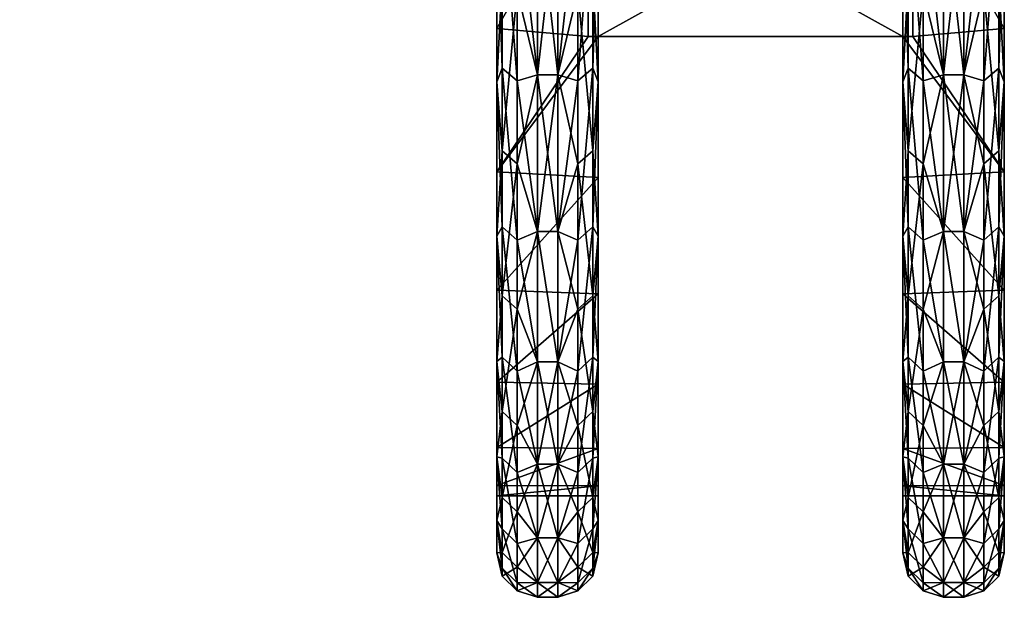
# Model space of a CAD drawing. Units: millimetres. Extents: x 9591 to 10392, y -1804 to -1358.
# Drawn here: x 9941 to 9966, y -1804 to -1789 of the extents above; entities that cross this region are included whole.
import ezdxf

# ---------------------------------------------------------------- set-up
doc = ezdxf.new("R2010")
doc.units = ezdxf.units.MM
doc.header["$MEASUREMENT"] = 0
doc.layers.add('72_OFML_OFFICE_D3_ANY', color=7, linetype='Continuous')

# ---------------------------------------------------------------- blocks, each defined once
blk = doc.blocks.new('e805cf2c-f5b2-4361-b1c3-544f96ea52c6')
mesh = blk.add_polyface()
corners = [(42.618, -399, 93.638), (42.618, -409, 93.638), (43, -399, 90), (42.618, -409, 86.362), (42.618, -399, 86.362), (43, -409, 90), (44, -399, 123), (44, -399, 57), (44, -396, 123), (44, -399, 57), (44, -396, 57), (44, -396, 123), (42.618, -399, 655.638), (42.618, -409, 655.638), (43, -399, 652), (42.618, -409, 648.362), (42.618, -399, 648.362), (43, -409, 652), (44, -399, 685), (44, -399, 619), (44, -396, 685), (44, -399, 619), (44, -396, 619), (44, -396, 685), (42.618, -399, 1203.638), (42.618, -409, 1203.638), (43, -399, 1200), (42.618, -409, 1196.362), (42.618, -399, 1196.362), (43, -409, 1200), (44, -399, 1233), (44, -399, 1167), (44, -396, 1233), (44, -399, 1167), (44, -396, 1167), (44, -396, 1233), (42.618, -399, 1765.638), (42.618, -409, 1765.638), (43, -399, 1762), (41.487, -409, 1769.118), (42.618, -399, 1758.362), (42.618, -409, 1758.362), (41.487, -399, 1754.882), (43, -409, 1762), (44, -399, 1795), (44, -399, 1729), (44, -396, 1795), (44, -399, 1729), (44, -396, 1729), (44, -396, 1795), (362.75, -417, 987.153), (362.75, -422.706, 981.415), (362.81, -417, 987.615), (362.75, -427.825, 975.147), (362.884, -427.398, 976.549), (362.75, -436.11, 961.266), (362.884, -435.877, 962.898), (362.75, -432.307, 968.409), (362.75, -441.537, 946.038), (362.884, -441.576, 947.872), (362.75, -439.196, 953.785), (362.75, -443.901, 930.046), (362.884, -444.281, 932.031), (362.75, -443.111, 938.1), (362.75, -443.111, 913.9), (362.884, -443.893, 915.965), (362.75, -443.901, 921.954), (362.75, -439.196, 898.215), (362.884, -440.425, 900.273), (362.75, -441.537, 905.962), (362.75, -432.307, 883.591), (362.884, -434.007, 885.54), (362.75, -436.11, 890.734), (362.75, -422.706, 870.585), (362.884, -424.878, 872.314), (362.75, -427.825, 876.853), (362.75, -417, 864.847), (362.884, -419.4, 866.423)]
mesh.append_faces([[corners[k] for k in face] for face in [(0, 1, 2), (3, 4, 5), (1, 5, 2), (2, 5, 4), (6, 7, 8), (9, 10, 11), (12, 13, 14), (15, 16, 17), (13, 17, 14), (14, 17, 16), (18, 19, 20), (21, 22, 23), (24, 25, 26), (27, 28, 29), (25, 29, 26), (26, 29, 28), (30, 31, 32), (33, 34, 35), (36, 37, 38), (37, 36, 39), (40, 41, 42), (41, 40, 43), (37, 43, 38), (38, 43, 40), (44, 45, 46), (47, 48, 49), (50, 51, 52), (53, 54, 51), (55, 56, 57), (58, 59, 60), (61, 62, 63), (64, 65, 66), (67, 68, 69), (70, 71, 72), (73, 74, 75), (73, 76, 77)]])
mesh = blk.add_polyface()
corners = [(362.884, -427.398, 976.549), (362.75, -427.825, 975.147), (362.884, -431.968, 969.928), (363.25, -432.278, 970.122), (363.25, -427.689, 976.771), (363.25, -422.492, 982.932), (362.884, -422.217, 982.69), (362.75, -422.706, 981.415), (362.884, -435.877, 962.898), (363.25, -436.205, 963.06), (362.75, -432.307, 968.409), (362.884, -434.007, 885.54), (362.75, -432.307, 883.591), (362.884, -429.763, 878.706), (363.25, -430.064, 878.498), (363.25, -434.327, 885.362), (362.884, -437.573, 892.751), (362.75, -436.11, 890.734), (362.884, -424.878, 872.314), (362.75, -422.706, 870.585), (362.884, -419.4, 866.423), (363.25, -419.655, 866.161), (363.25, -425.158, 872.078), (362.75, -427.825, 876.853), (362.75, -417, 864.847), (362.81, -417, 864.385), (363.316, -417, 863.633), (362.995, -417, 863.962), (363.25, -425.158, 872.078), (363.75, -427.657, 874.968), (363.25, -430.064, 878.498), (363.25, -434.327, 885.362), (363.75, -435.995, 888.219), (363.25, -437.908, 892.605), (363.25, -437.908, 892.605), (363.25, -436.205, 963.06), (363.75, -435.995, 963.781), (363.25, -432.278, 970.122), (363.25, -427.689, 976.771), (363.75, -427.657, 977.032), (363.25, -422.492, 982.932), (363.521, -417, 988.464), (363.316, -417, 988.367), (363.25, -422.492, 982.932), (362.81, -417, 987.615), (362.995, -417, 988.038), (363.316, -417, 988.367)]
mesh.append_faces([[corners[k] for k in face] for face in [(0, 1, 2), (0, 2, 3), (0, 3, 4), (0, 4, 5), (0, 5, 6), (0, 6, 7), (8, 9, 2), (8, 2, 10), (11, 12, 13), (11, 13, 14), (11, 14, 15), (11, 15, 16), (11, 16, 17), (18, 19, 20), (18, 20, 21), (18, 21, 22), (18, 22, 13), (18, 13, 23), (24, 25, 20), (26, 21, 27), (28, 29, 30), (22, 14, 13), (31, 32, 33), (15, 34, 16), (35, 36, 37), (9, 3, 2), (38, 39, 40), (41, 42, 43), (44, 6, 45), (46, 45, 5), (45, 6, 5), (44, 7, 6), (10, 2, 1), (23, 13, 12), (27, 21, 20), (27, 20, 25)]])
mesh = blk.add_polyface()
corners = [(372.75, -427.825, 975.147), (372.884, -427.398, 976.549), (372.75, -422.706, 981.415), (372.884, -431.968, 969.928), (372.884, -422.217, 982.69), (372.75, -422.706, 870.585), (372.884, -424.878, 872.314), (372.75, -427.825, 876.853), (365.25, -427.825, 876.853), (365.116, -427.398, 875.451), (365.25, -422.706, 870.585), (365.116, -431.968, 882.072), (364.75, -432.278, 881.878), (364.75, -427.689, 875.229), (364.75, -422.492, 869.068), (365.116, -422.217, 869.31), (365.25, -422.706, 981.415), (365.116, -424.878, 979.686), (365.25, -427.825, 975.147), (364.75, -425.158, 979.922), (365.116, -429.763, 973.294), (364.25, -427.657, 977.032), (364.75, -425.158, 979.922), (364.25, -422.597, 983.016), (364.75, -425.158, 979.922), (364.75, -430.064, 973.502), (364.75, -430.064, 973.502), (364.25, -427.657, 874.968), (364.75, -427.689, 875.229), (364.25, -432.136, 881.398), (364.75, -427.689, 875.229), (364.75, -422.492, 869.068), (364.25, -422.597, 868.984), (364.75, -422.492, 869.068), (364.25, -432.136, 881.398), (363.75, -427.657, 874.968), (364.25, -427.657, 874.968), (364.25, -422.597, 983.016), (363.75, -427.657, 977.032), (364.25, -427.657, 977.032), (363.75, -422.597, 983.016), (363.75, -432.136, 970.602), (363.75, -422.597, 868.984), (363.75, -422.597, 868.984), (364.25, -422.597, 868.984), (363.75, -427.657, 874.968), (363.25, -425.158, 872.078), (363.75, -422.597, 868.984), (363.75, -427.657, 977.032), (363.25, -427.689, 976.771), (363.75, -432.136, 970.602), (363.75, -422.597, 983.016), (363.25, -422.492, 982.932), (365.25, -422.278, 981.516), (365.25, -427.021, 975.463), (372.75, -427.021, 975.463), (365.25, -431.186, 969), (372.75, -422.278, 870.484), (372.75, -427.021, 876.537), (365.25, -427.021, 876.537), (372.75, -431.186, 883), (362.75, -430.993, 882.67), (365, -427.021, 876.537), (362.75, -426.872, 876.329), (365, -422.278, 870.484), (365, -431.186, 969), (362.75, -430.993, 969.33), (365, -427.021, 975.463), (365, -422.278, 981.516), (362.75, -426.872, 975.671)]
mesh.append_faces([[corners[k] for k in face] for face in [(0, 1, 2), (1, 0, 3), (1, 4, 2), (5, 6, 7), (8, 9, 10), (9, 8, 11), (9, 12, 13), (9, 13, 14), (9, 15, 10), (16, 17, 18), (17, 19, 20), (17, 20, 18), (21, 22, 23), (24, 21, 25), (19, 26, 20), (27, 28, 29), (30, 27, 31), (32, 33, 27), (34, 35, 36), (37, 38, 39), (38, 37, 40), (38, 41, 39), (35, 42, 36), (36, 43, 44), (45, 46, 47), (48, 49, 50), (51, 52, 48), (53, 54, 55), (54, 56, 55), (57, 58, 59), (58, 60, 59), (61, 62, 63), (64, 63, 62), (65, 66, 67), (68, 67, 69), (69, 67, 66)]])
mesh = blk.add_polyface()
corners = [(375.25, -427.825, 876.853), (375.116, -427.398, 875.451), (375.25, -422.706, 870.585), (375.116, -431.968, 882.072), (374.75, -432.278, 881.878), (374.75, -427.689, 875.229), (374.75, -422.492, 869.068), (375.116, -422.217, 869.31), (375.25, -422.706, 981.415), (375.116, -424.878, 979.686), (375.25, -427.825, 975.147), (374.75, -425.158, 979.922), (375.116, -429.763, 973.294), (374.25, -427.657, 977.032), (374.75, -425.158, 979.922), (374.25, -422.597, 983.016), (374.75, -425.158, 979.922), (374.75, -430.064, 973.502), (374.75, -430.064, 973.502), (374.25, -427.657, 874.968), (374.75, -427.689, 875.229), (374.25, -432.136, 881.398), (374.75, -427.689, 875.229), (374.75, -422.492, 869.068), (374.25, -422.597, 868.984), (374.75, -422.492, 869.068), (372.884, -427.398, 976.549), (373.25, -432.278, 970.122), (373.25, -427.689, 976.771), (373.25, -422.492, 982.932), (372.884, -424.878, 872.314), (373.25, -425.158, 872.078), (372.884, -429.763, 878.706), (372.75, -427.825, 876.853), (373.75, -427.657, 874.968), (373.25, -425.158, 872.078), (373.75, -422.597, 868.984), (373.25, -425.158, 872.078), (373.25, -430.064, 878.498), (373.25, -430.064, 878.498), (373.75, -427.657, 977.032), (373.25, -427.689, 976.771), (373.75, -432.136, 970.602), (373.25, -427.689, 976.771), (373.25, -422.492, 982.932), (373.75, -422.597, 983.016), (373.25, -422.492, 982.932), (373, -427.021, 975.463), (375.25, -430.993, 969.33), (373, -431.186, 969), (375.25, -426.872, 975.671), (373, -422.278, 981.516), (373, -431.186, 883), (375.25, -430.993, 882.67), (373, -427.021, 876.537), (373, -422.278, 870.484), (375.25, -426.872, 876.329), (374.25, -432.136, 881.398), (373.75, -427.657, 874.968), (374.25, -427.657, 874.968), (374.25, -422.597, 983.016), (373.75, -427.657, 977.032), (374.25, -427.657, 977.032), (373.75, -422.597, 983.016), (373.75, -432.136, 970.602), (373.75, -422.597, 868.984), (373.75, -422.597, 868.984), (374.25, -422.597, 868.984)]
mesh.append_faces([[corners[k] for k in face] for face in [(0, 1, 2), (1, 0, 3), (1, 4, 5), (1, 5, 6), (1, 7, 2), (8, 9, 10), (9, 11, 12), (9, 12, 10), (13, 14, 15), (16, 13, 17), (11, 18, 12), (19, 20, 21), (22, 19, 23), (24, 25, 19), (26, 27, 28), (26, 28, 29), (30, 31, 32), (30, 32, 33), (34, 35, 36), (37, 34, 38), (31, 39, 32), (40, 41, 42), (43, 40, 44), (45, 46, 40), (47, 48, 49), (48, 47, 50), (51, 50, 47), (52, 53, 54), (55, 54, 56), (56, 54, 53), (57, 58, 59), (60, 61, 62), (61, 60, 63), (61, 64, 62), (58, 65, 59), (59, 66, 67)]])
mesh = blk.add_polyface()
corners = [(372.75, -432.307, 883.591), (372.884, -434.007, 885.54), (372.75, -436.11, 890.734), (372.75, -432.307, 968.409), (372.884, -431.968, 969.928), (372.75, -427.825, 975.147), (372.75, -427.825, 876.853), (372.884, -429.763, 878.706), (365.116, -427.398, 875.451), (365.116, -431.968, 882.072), (364.75, -432.278, 881.878), (365.116, -435.877, 889.102), (365.25, -432.307, 883.591), (365.25, -432.307, 968.409), (365.116, -434.007, 966.46), (365.25, -436.11, 961.266), (365.116, -429.763, 973.294), (364.75, -430.064, 973.502), (364.75, -434.327, 966.638), (364.25, -435.995, 963.781), (364.75, -434.327, 966.638), (364.25, -432.136, 970.602), (364.75, -436.205, 888.94), (364.25, -432.136, 881.398), (364.75, -427.689, 875.229), (364.75, -432.278, 881.878), (364.75, -432.278, 881.878), (364.25, -435.995, 888.219), (365.25, -427.825, 876.853), (364.75, -434.327, 966.638), (364.75, -430.064, 973.502), (364.75, -430.064, 973.502), (364.25, -427.657, 977.032), (365.25, -427.825, 975.147), (363.75, -427.657, 874.968), (364.25, -432.136, 881.398), (363.75, -432.136, 881.398), (363.75, -435.995, 963.781), (364.25, -432.136, 970.602), (363.75, -432.136, 970.602), (364.25, -427.657, 977.032), (364.25, -435.995, 888.219), (363.75, -435.995, 888.219), (363.25, -434.327, 885.362), (363.75, -432.136, 881.398), (363.75, -432.136, 970.602), (363.25, -427.689, 976.771), (363.25, -432.278, 970.122), (363.25, -432.278, 970.122), (363.75, -435.995, 963.781), (363.25, -434.327, 885.362), (363.25, -430.064, 878.498), (363.25, -430.064, 878.498), (363.75, -427.657, 874.968), (372.75, -431.186, 969), (372.75, -427.021, 975.463), (365.25, -431.186, 969), (365.25, -431.186, 883), (365.25, -427.021, 876.537), (372.75, -431.186, 883), (365.25, -434.66, 889.645), (365.25, -431.186, 883), (362.75, -434.525, 889.357), (365, -427.021, 876.537), (362.75, -430.993, 882.67), (365, -431.186, 883), (365.25, -431.186, 969), (362.75, -434.525, 962.643), (365, -431.186, 969), (365.25, -434.66, 962.355), (362.75, -430.993, 969.33)]
mesh.append_faces([[corners[k] for k in face] for face in [(0, 1, 2), (3, 4, 5), (6, 7, 0), (8, 9, 10), (11, 9, 12), (13, 14, 15), (14, 13, 16), (14, 16, 17), (14, 17, 18), (19, 20, 21), (22, 10, 9), (23, 24, 25), (23, 26, 27), (12, 9, 28), (21, 29, 30), (21, 31, 32), (33, 16, 13), (34, 35, 36), (37, 38, 39), (40, 39, 38), (41, 36, 35), (42, 43, 44), (45, 46, 47), (45, 48, 49), (44, 50, 51), (44, 52, 53), (54, 55, 56), (57, 58, 59), (60, 61, 62), (63, 64, 65), (64, 62, 65), (65, 62, 61), (66, 67, 68), (66, 69, 67), (67, 70, 68)]])
mesh = blk.add_polyface()
corners = [(375.116, -427.398, 875.451), (375.116, -431.968, 882.072), (374.75, -432.278, 881.878), (375.116, -435.877, 889.102), (375.25, -432.307, 883.591), (375.25, -432.307, 968.409), (375.116, -434.007, 966.46), (375.25, -436.11, 961.266), (375.116, -429.763, 973.294), (374.75, -430.064, 973.502), (374.75, -434.327, 966.638), (374.25, -435.995, 963.781), (374.75, -434.327, 966.638), (374.25, -432.136, 970.602), (374.75, -436.205, 888.94), (374.25, -432.136, 881.398), (374.75, -427.689, 875.229), (374.75, -432.278, 881.878), (374.75, -432.278, 881.878), (374.25, -435.995, 888.219), (375.25, -427.825, 876.853), (374.75, -434.327, 966.638), (374.75, -430.064, 973.502), (374.75, -430.064, 973.502), (374.25, -427.657, 977.032), (375.25, -427.825, 975.147), (372.884, -427.398, 976.549), (372.884, -431.968, 969.928), (373.25, -432.278, 970.122), (372.884, -435.877, 962.898), (372.75, -432.307, 968.409), (372.884, -434.007, 885.54), (372.75, -432.307, 883.591), (372.884, -429.763, 878.706), (373.25, -430.064, 878.498), (373.25, -434.327, 885.362), (373.75, -435.995, 888.219), (373.25, -434.327, 885.362), (373.75, -432.136, 881.398), (373.25, -436.205, 963.06), (373.75, -432.136, 970.602), (373.25, -427.689, 976.771), (373.25, -432.278, 970.122), (373.25, -432.278, 970.122), (373.75, -435.995, 963.781), (373.25, -434.327, 885.362), (373.25, -430.064, 878.498), (373.25, -430.064, 878.498), (373.75, -427.657, 874.968), (372.75, -434.66, 962.355), (372.75, -431.186, 969), (375.25, -434.525, 962.643), (375.25, -430.993, 969.33), (373, -431.186, 969), (372.75, -431.186, 883), (375.25, -434.525, 889.357), (373, -431.186, 883), (372.75, -434.66, 889.645), (375.25, -430.993, 882.67), (373.75, -427.657, 874.968), (374.25, -432.136, 881.398), (373.75, -432.136, 881.398), (373.75, -435.995, 963.781), (374.25, -432.136, 970.602), (373.75, -432.136, 970.602), (374.25, -427.657, 977.032), (374.25, -435.995, 888.219)]
mesh.append_faces([[corners[k] for k in face] for face in [(0, 1, 2), (3, 1, 4), (5, 6, 7), (6, 5, 8), (6, 8, 9), (6, 9, 10), (11, 12, 13), (14, 2, 1), (15, 16, 17), (15, 18, 19), (4, 1, 20), (13, 21, 22), (13, 23, 24), (25, 8, 5), (26, 27, 28), (29, 27, 30), (31, 32, 33), (31, 33, 34), (31, 34, 35), (36, 37, 38), (39, 28, 27), (40, 41, 42), (40, 43, 44), (38, 45, 46), (38, 47, 48), (49, 50, 51), (52, 51, 53), (53, 51, 50), (54, 55, 56), (54, 57, 55), (55, 58, 56), (59, 60, 61), (62, 63, 64), (65, 64, 63), (66, 61, 60)]])
mesh = blk.add_polyface()
corners = [(364.75, -434.327, 966.638), (364.25, -435.995, 963.781), (364.75, -437.908, 959.395), (364.25, -441.72, 949.21), (364.75, -440.773, 951.84), (364.25, -439.198, 956.629), (364.25, -435.995, 888.219), (364.75, -436.205, 888.94), (364.25, -439.198, 895.371), (364.75, -439.432, 896.348), (364.25, -441.72, 902.79), (364.75, -437.908, 959.395), (364.25, -439.198, 895.371), (363.75, -435.995, 888.219), (364.25, -435.995, 888.219), (363.75, -439.198, 895.371), (364.25, -439.198, 956.629), (363.75, -441.72, 949.21), (364.25, -441.72, 949.21), (364.25, -435.995, 963.781), (363.75, -435.995, 963.781), (364.25, -432.136, 970.602), (363.75, -439.198, 956.629), (363.75, -441.72, 902.79), (364.25, -441.72, 902.79), (363.75, -432.136, 881.398), (363.75, -441.72, 902.79), (363.25, -440.773, 900.16), (363.75, -439.198, 895.371), (363.75, -435.995, 963.781), (363.25, -436.205, 963.06), (363.75, -439.198, 956.629), (363.25, -436.205, 963.06), (363.25, -439.432, 955.652), (363.25, -439.432, 955.652), (363.75, -441.72, 949.21), (363.25, -440.773, 900.16), (363.25, -437.908, 892.605), (363.25, -437.908, 892.605), (363.75, -435.995, 888.219), (365.25, -434.66, 889.645), (362.75, -434.525, 889.357), (362.75, -437.437, 896.336), (365.25, -437.524, 896.575), (362.75, -439.706, 903.549), (365.25, -439.755, 903.734), (362.75, -442.248, 918.442), (365.25, -441.336, 911.064), (362.75, -441.315, 910.938), (362.75, -434.525, 962.643), (365.25, -434.66, 962.355), (362.75, -437.437, 955.664), (365.25, -439.755, 948.266), (362.75, -439.706, 948.451), (365.25, -437.524, 955.425), (362.75, -441.315, 941.062), (362.75, -442.248, 933.558), (365.25, -441.336, 940.936)]
mesh.append_faces([[corners[k] for k in face] for face in [(0, 1, 2), (3, 4, 5), (6, 7, 8), (8, 9, 10), (5, 11, 1), (12, 13, 14), (13, 12, 15), (16, 17, 18), (19, 20, 16), (19, 21, 20), (20, 22, 16), (22, 17, 16), (23, 15, 24), (24, 15, 12), (13, 25, 14), (26, 27, 28), (29, 30, 31), (31, 32, 33), (31, 34, 35), (28, 36, 37), (28, 38, 39), (40, 41, 42), (40, 42, 43), (42, 44, 43), (43, 44, 45), (46, 47, 48), (47, 45, 48), (48, 45, 44), (49, 50, 51), (52, 53, 54), (53, 52, 55), (56, 55, 57), (57, 55, 52), (53, 51, 54), (54, 51, 50)]])
mesh = blk.add_polyface()
corners = [(372.75, -436.11, 961.266), (372.884, -435.877, 962.898), (372.75, -432.307, 968.409), (372.884, -439.09, 955.522), (373.25, -439.432, 955.652), (373.25, -436.205, 963.06), (372.884, -431.968, 969.928), (372.75, -441.537, 946.038), (372.884, -441.576, 947.872), (372.75, -439.196, 953.785), (372.75, -439.196, 898.215), (372.884, -440.425, 900.273), (372.75, -441.537, 905.962), (372.884, -437.573, 892.751), (372.884, -442.539, 908.035), (372.884, -434.007, 885.54), (372.75, -436.11, 890.734), (365.25, -436.11, 890.734), (365.116, -435.877, 889.102), (365.25, -432.307, 883.591), (365.116, -439.09, 896.478), (364.75, -439.432, 896.348), (364.75, -436.205, 888.94), (365.116, -431.968, 882.072), (365.25, -441.537, 905.962), (365.116, -441.576, 904.128), (365.25, -439.196, 898.215), (364.75, -441.929, 904.032), (365.25, -439.196, 953.785), (365.116, -440.425, 951.727), (365.25, -441.537, 946.038), (365.116, -437.573, 959.249), (364.75, -437.908, 959.395), (364.75, -440.773, 951.84), (365.116, -442.539, 943.965), (365.116, -434.007, 966.46), (364.75, -434.327, 966.638), (365.25, -436.11, 961.266), (364.75, -441.929, 904.032), (364.25, -441.72, 902.79), (364.75, -439.432, 896.348), (364.75, -436.205, 888.94), (364.25, -435.995, 888.219), (364.75, -432.278, 881.878), (364.25, -439.198, 895.371), (364.75, -436.205, 888.94), (364.75, -439.432, 896.348), (364.25, -439.198, 956.629), (364.75, -440.773, 951.84), (364.75, -437.908, 959.395)]
mesh.append_faces([[corners[k] for k in face] for face in [(0, 1, 2), (1, 0, 3), (1, 3, 4), (1, 5, 6), (7, 8, 9), (8, 3, 9), (10, 11, 12), (11, 10, 13), (11, 14, 12), (15, 13, 16), (9, 3, 0), (16, 13, 10), (17, 18, 19), (18, 17, 20), (18, 20, 21), (18, 21, 22), (18, 22, 23), (24, 25, 26), (25, 27, 20), (25, 20, 26), (28, 29, 30), (29, 28, 31), (29, 31, 32), (29, 32, 33), (29, 33, 34), (29, 34, 30), (35, 36, 31), (35, 31, 37), (36, 32, 31), (38, 39, 40), (27, 21, 20), (41, 42, 43), (44, 45, 46), (26, 20, 17), (47, 48, 49), (37, 31, 28)]])
mesh = blk.add_polyface()
corners = [(375.25, -436.11, 890.734), (375.116, -435.877, 889.102), (375.25, -432.307, 883.591), (375.116, -439.09, 896.478), (374.75, -439.432, 896.348), (374.75, -436.205, 888.94), (375.116, -431.968, 882.072), (375.116, -434.007, 966.46), (374.75, -434.327, 966.638), (375.116, -437.573, 959.249), (375.25, -436.11, 961.266), (374.75, -434.327, 966.638), (374.25, -435.995, 963.781), (374.75, -437.908, 959.395), (374.75, -437.908, 959.395), (374.25, -435.995, 888.219), (374.75, -436.205, 888.94), (374.25, -439.198, 895.371), (374.75, -436.205, 888.94), (374.75, -432.278, 881.878), (374.75, -436.205, 888.94), (374.75, -439.432, 896.348), (375.25, -439.196, 898.215), (374.25, -439.198, 956.629), (374.75, -437.908, 959.395), (375.25, -439.196, 953.785), (372.884, -435.877, 962.898), (373.25, -439.432, 955.652), (373.25, -436.205, 963.06), (372.884, -440.425, 900.273), (372.884, -437.573, 892.751), (373.25, -437.908, 892.605), (372.884, -434.007, 885.54), (373.25, -434.327, 885.362), (373.25, -434.327, 885.362), (373.75, -435.995, 888.219), (373.25, -437.908, 892.605), (373.75, -435.995, 963.781), (373.25, -436.205, 963.06), (373.75, -439.198, 956.629), (373.25, -436.205, 963.06), (373.25, -432.278, 970.122), (373.25, -436.205, 963.06), (373.25, -439.432, 955.652), (373.75, -439.198, 895.371), (373.25, -437.908, 892.605), (372.75, -434.66, 962.355), (375.25, -434.525, 962.643), (375.25, -437.437, 955.664), (372.75, -437.524, 955.425), (375.25, -439.706, 948.451), (375.25, -434.525, 889.357), (372.75, -434.66, 889.645), (375.25, -437.437, 896.336), (375.25, -439.706, 903.549), (372.75, -437.524, 896.575), (374.25, -439.198, 895.371), (373.75, -435.995, 888.219), (374.25, -435.995, 888.219), (373.75, -439.198, 895.371), (374.25, -435.995, 963.781), (373.75, -435.995, 963.781), (374.25, -439.198, 956.629), (374.25, -432.136, 970.602), (373.75, -439.198, 956.629), (373.75, -432.136, 881.398)]
mesh.append_faces([[corners[k] for k in face] for face in [(0, 1, 2), (1, 0, 3), (1, 3, 4), (1, 4, 5), (1, 5, 6), (7, 8, 9), (7, 9, 10), (11, 12, 13), (8, 14, 9), (15, 16, 17), (18, 15, 19), (17, 20, 21), (22, 3, 0), (23, 24, 12), (10, 9, 25), (26, 27, 28), (29, 30, 31), (32, 33, 30), (34, 35, 36), (33, 31, 30), (37, 38, 39), (40, 37, 41), (39, 42, 43), (44, 45, 35), (46, 47, 48), (46, 48, 49), (48, 50, 49), (51, 52, 53), (54, 53, 55), (55, 53, 52), (56, 57, 58), (57, 56, 59), (60, 61, 62), (60, 63, 61), (61, 64, 62), (57, 65, 58)]])
mesh = blk.add_polyface()
corners = [(362.884, -435.877, 962.898), (362.75, -436.11, 961.266), (362.884, -439.09, 955.522), (363.25, -439.432, 955.652), (363.25, -436.205, 963.06), (362.884, -441.576, 947.872), (362.75, -441.537, 946.038), (362.884, -443.312, 940.016), (363.25, -443.672, 940.078), (363.25, -441.929, 947.968), (362.75, -439.196, 953.785), (362.884, -444.281, 932.031), (362.75, -443.901, 930.046), (362.884, -444.476, 923.988), (362.884, -444.281, 932.031), (362.884, -444.476, 923.988), (363.25, -444.842, 923.979), (362.884, -444.281, 932.031), (363.25, -444.646, 932.057), (363.25, -444.646, 932.057), (362.75, -443.111, 938.1), (362.884, -443.893, 915.965), (362.75, -443.111, 913.9), (362.884, -442.539, 908.035), (363.25, -442.896, 907.956), (363.25, -444.256, 915.921), (362.75, -443.901, 921.954), (362.884, -440.425, 900.273), (362.75, -439.196, 898.215), (362.884, -437.573, 892.751), (363.25, -437.908, 892.605), (363.25, -440.773, 900.16), (362.75, -441.537, 905.962), (363.25, -440.773, 900.16), (363.75, -441.72, 902.79), (363.25, -442.896, 907.956), (363.25, -444.256, 915.921), (363.75, -444.633, 918.172), (363.25, -444.842, 923.979), (363.75, -444.633, 933.828), (363.25, -443.672, 940.078), (363.25, -444.646, 932.057), (363.25, -441.929, 947.968), (363.75, -441.72, 949.21), (363.25, -439.432, 955.652), (362.75, -436.11, 890.734)]
mesh.append_faces([[corners[k] for k in face] for face in [(0, 1, 2), (0, 2, 3), (0, 3, 4), (5, 6, 7), (5, 7, 8), (5, 8, 9), (5, 9, 2), (5, 2, 10), (11, 12, 13), (14, 15, 16), (17, 16, 18), (11, 19, 7), (11, 7, 20), (21, 22, 23), (21, 23, 24), (21, 24, 25), (21, 25, 13), (21, 13, 26), (27, 28, 29), (27, 29, 30), (27, 30, 31), (27, 31, 23), (27, 23, 32), (33, 34, 35), (31, 24, 23), (36, 37, 16), (25, 38, 13), (18, 39, 40), (41, 8, 7), (42, 43, 44), (9, 3, 2), (10, 2, 1), (20, 7, 6), (26, 13, 12), (32, 23, 22), (45, 29, 28)]])
mesh = blk.add_polyface()
corners = [(375.25, -441.537, 905.962), (375.116, -441.576, 904.128), (375.25, -439.196, 898.215), (374.75, -441.929, 904.032), (375.116, -439.09, 896.478), (375.25, -439.196, 953.785), (375.116, -440.425, 951.727), (375.25, -441.537, 946.038), (375.116, -437.573, 959.249), (374.75, -437.908, 959.395), (374.75, -440.773, 951.84), (375.116, -442.539, 943.965), (374.25, -441.72, 949.21), (374.75, -440.773, 951.84), (374.25, -439.198, 956.629), (374.75, -440.773, 951.84), (374.75, -442.896, 944.044), (374.75, -441.929, 904.032), (374.25, -441.72, 902.79), (374.75, -439.432, 896.348), (374.75, -439.432, 896.348), (374.25, -439.198, 895.371), (374.75, -439.432, 896.348), (374.75, -440.773, 951.84), (374.75, -437.908, 959.395), (372.884, -441.576, 947.872), (373.25, -441.929, 947.968), (372.884, -439.09, 955.522), (372.884, -440.425, 900.273), (373.25, -437.908, 892.605), (373.25, -440.773, 900.16), (372.884, -442.539, 908.035), (373.75, -441.72, 902.79), (373.25, -440.773, 900.16), (373.75, -439.198, 895.371), (373.25, -440.773, 900.16), (373.25, -442.896, 907.956), (373.25, -441.929, 947.968), (373.75, -441.72, 949.21), (373.25, -439.432, 955.652), (373.25, -439.432, 955.652), (373.75, -439.198, 956.629), (373.25, -439.432, 955.652), (373.25, -440.773, 900.16), (373.25, -437.908, 892.605), (372.75, -437.524, 955.425), (375.25, -439.706, 948.451), (372.75, -439.755, 948.266), (375.25, -442.248, 933.558), (372.75, -441.336, 940.936), (375.25, -441.315, 941.062), (372.75, -439.755, 903.734), (375.25, -439.706, 903.549), (372.75, -437.524, 896.575), (375.25, -441.315, 910.938), (375.25, -442.248, 918.442), (372.75, -441.336, 911.064), (374.25, -439.198, 956.629), (373.75, -441.72, 949.21), (374.25, -441.72, 949.21), (373.75, -439.198, 956.629), (373.75, -441.72, 902.79), (373.75, -439.198, 895.371), (374.25, -441.72, 902.79), (374.25, -439.198, 895.371)]
mesh.append_faces([[corners[k] for k in face] for face in [(0, 1, 2), (1, 3, 4), (1, 4, 2), (5, 6, 7), (6, 5, 8), (6, 8, 9), (6, 9, 10), (6, 10, 11), (6, 11, 7), (12, 13, 14), (15, 12, 16), (17, 18, 19), (3, 20, 4), (21, 22, 18), (14, 23, 24), (25, 26, 27), (28, 29, 30), (28, 30, 31), (32, 33, 34), (35, 32, 36), (37, 38, 39), (26, 40, 27), (41, 42, 38), (34, 43, 44), (45, 46, 47), (48, 49, 50), (49, 47, 50), (50, 47, 46), (51, 52, 53), (52, 51, 54), (55, 54, 56), (56, 54, 51), (57, 58, 59), (60, 58, 57), (61, 62, 63), (63, 62, 64)]])
mesh = blk.add_polyface()
corners = [(364.75, -440.773, 951.84), (364.25, -441.72, 949.21), (364.75, -442.896, 944.044), (364.25, -444.633, 933.828), (364.75, -444.256, 936.079), (364.25, -443.537, 941.587), (364.75, -444.256, 936.079), (364.75, -444.842, 928.021), (364.25, -444.633, 918.172), (364.75, -444.646, 919.943), (364.25, -445, 926), (364.25, -441.72, 902.79), (364.75, -441.929, 904.032), (364.25, -443.537, 910.413), (364.75, -443.672, 911.922), (364.75, -442.896, 944.044), (364.25, -443.537, 910.413), (363.75, -441.72, 902.79), (364.25, -441.72, 902.79), (363.75, -443.537, 910.413), (364.25, -445, 926), (363.75, -444.633, 918.172), (364.25, -444.633, 918.172), (363.75, -445, 926), (364.25, -443.537, 941.587), (363.75, -444.633, 933.828), (364.25, -444.633, 933.828), (363.75, -443.537, 941.587), (363.75, -441.72, 949.21), (364.25, -441.72, 949.21), (363.75, -444.633, 918.172), (363.25, -444.256, 915.921), (363.75, -443.537, 910.413), (363.75, -444.633, 933.828), (363.25, -444.646, 932.057), (363.75, -445, 926), (363.75, -441.72, 949.21), (363.25, -441.929, 947.968), (363.75, -443.537, 941.587), (363.25, -441.929, 947.968), (363.25, -443.672, 940.078), (363.25, -443.672, 940.078), (363.25, -444.842, 923.979), (363.25, -444.256, 915.921), (363.25, -442.896, 907.956), (363.25, -442.896, 907.956), (363.75, -441.72, 902.79), (365.25, -441.336, 911.064), (362.75, -442.248, 918.442), (365.25, -442.253, 918.506), (365.25, -442.5, 926), (362.75, -442.5, 926), (365.25, -442.253, 933.494), (362.75, -442.248, 933.558), (365.25, -441.336, 940.936), (365.25, -442.5, 926), (362.75, -442.5, 926)]
mesh.append_faces([[corners[k] for k in face] for face in [(0, 1, 2), (3, 4, 5), (6, 3, 7), (8, 9, 10), (11, 12, 13), (13, 14, 8), (10, 7, 3), (5, 15, 1), (16, 17, 18), (17, 16, 19), (20, 21, 22), (21, 20, 23), (24, 25, 26), (25, 24, 27), (28, 27, 29), (29, 27, 24), (25, 23, 26), (26, 23, 20), (21, 19, 22), (22, 19, 16), (30, 31, 32), (33, 34, 35), (36, 37, 38), (38, 39, 40), (38, 41, 33), (35, 34, 42), (35, 42, 30), (32, 43, 44), (32, 45, 46), (47, 48, 49), (50, 49, 51), (51, 49, 48), (52, 53, 54), (55, 56, 52), (56, 53, 52)]])
mesh = blk.add_polyface()
corners = [(372.884, -441.576, 947.872), (372.75, -441.537, 946.038), (372.884, -443.312, 940.016), (373.25, -443.672, 940.078), (372.75, -443.901, 930.046), (372.884, -444.281, 932.031), (372.75, -443.111, 938.1), (372.884, -444.476, 923.988), (372.75, -443.111, 913.9), (372.884, -443.893, 915.965), (372.75, -443.901, 921.954), (372.884, -442.539, 908.035), (372.75, -441.537, 905.962), (365.116, -441.576, 904.128), (365.25, -441.537, 905.962), (365.116, -443.312, 911.984), (364.75, -443.672, 911.922), (364.75, -441.929, 904.032), (365.25, -443.901, 921.954), (365.116, -444.281, 919.969), (365.25, -443.111, 913.9), (365.116, -444.476, 928.012), (365.116, -444.281, 919.969), (365.116, -444.476, 928.012), (364.75, -444.842, 928.021), (365.116, -444.281, 919.969), (364.75, -444.646, 919.943), (364.75, -444.646, 919.943), (365.25, -443.111, 938.1), (365.116, -443.893, 936.035), (365.25, -443.901, 930.046), (365.116, -442.539, 943.965), (364.75, -442.896, 944.044), (364.75, -444.256, 936.079), (364.75, -440.773, 951.84), (364.75, -444.842, 928.021), (364.25, -444.633, 918.172), (364.75, -443.672, 911.922), (364.75, -444.646, 919.943), (364.25, -443.537, 910.413), (364.75, -441.929, 904.032), (364.75, -443.672, 911.922), (364.25, -445, 926), (364.25, -443.537, 941.587), (364.75, -444.256, 936.079), (364.75, -442.896, 944.044), (365.25, -441.537, 946.038)]
mesh.append_faces([[corners[k] for k in face] for face in [(0, 1, 2), (0, 2, 3), (4, 5, 6), (5, 4, 7), (5, 2, 6), (8, 9, 10), (9, 8, 11), (9, 7, 10), (6, 2, 1), (10, 7, 4), (12, 11, 8), (13, 14, 15), (13, 15, 16), (13, 16, 17), (18, 19, 20), (19, 18, 21), (22, 23, 24), (25, 24, 26), (19, 27, 15), (19, 15, 20), (28, 29, 30), (29, 28, 31), (29, 31, 32), (29, 32, 33), (29, 33, 21), (29, 21, 30), (34, 32, 31), (33, 35, 21), (26, 36, 37), (38, 16, 15), (39, 40, 41), (20, 15, 14), (42, 26, 24), (30, 21, 18), (43, 44, 45), (46, 31, 28)]])
mesh = blk.add_polyface()
corners = [(375.116, -441.576, 904.128), (375.25, -441.537, 905.962), (375.116, -443.312, 911.984), (374.75, -443.672, 911.922), (374.75, -441.929, 904.032), (375.25, -443.901, 921.954), (375.116, -444.281, 919.969), (375.25, -443.111, 913.9), (375.25, -443.111, 938.1), (375.116, -443.893, 936.035), (375.25, -443.901, 930.046), (375.116, -442.539, 943.965), (374.75, -442.896, 944.044), (374.75, -444.256, 936.079), (374.75, -440.773, 951.84), (374.75, -444.646, 919.943), (374.25, -441.72, 902.79), (374.75, -441.929, 904.032), (374.25, -443.537, 910.413), (374.75, -441.929, 904.032), (374.75, -443.672, 911.922), (374.25, -443.537, 941.587), (374.75, -444.256, 936.079), (374.75, -442.896, 944.044), (374.75, -442.896, 944.044), (374.25, -441.72, 949.21), (375.25, -441.537, 946.038), (372.884, -441.576, 947.872), (373.25, -443.672, 940.078), (373.25, -441.929, 947.968), (372.884, -443.893, 915.965), (372.884, -442.539, 908.035), (373.25, -442.896, 907.956), (373.25, -444.256, 915.921), (373.25, -440.773, 900.16), (373.25, -444.646, 932.057), (372.884, -443.312, 940.016), (373.75, -441.72, 949.21), (373.25, -441.929, 947.968), (373.75, -443.537, 941.587), (373.25, -441.929, 947.968), (373.25, -443.672, 940.078), (373.75, -443.537, 910.413), (373.25, -444.256, 915.921), (373.25, -442.896, 907.956), (373.25, -442.896, 907.956), (373.75, -441.72, 902.79), (372.75, -441.336, 940.936), (375.25, -442.248, 933.558), (372.75, -442.253, 933.494), (372.75, -442.5, 926), (375.25, -442.5, 926), (372.75, -442.253, 918.506), (375.25, -442.248, 918.442), (372.75, -441.336, 911.064), (372.75, -442.5, 926), (375.25, -442.5, 926), (374.25, -443.537, 910.413), (373.75, -441.72, 902.79), (374.25, -441.72, 902.79), (373.75, -443.537, 910.413), (373.75, -441.72, 949.21), (373.75, -443.537, 941.587), (374.25, -441.72, 949.21), (374.25, -443.537, 941.587)]
mesh.append_faces([[corners[k] for k in face] for face in [(0, 1, 2), (0, 2, 3), (0, 3, 4), (5, 6, 7), (6, 2, 7), (8, 9, 10), (9, 8, 11), (9, 11, 12), (9, 12, 13), (14, 12, 11), (15, 3, 2), (16, 17, 18), (18, 19, 20), (7, 2, 1), (21, 22, 23), (21, 24, 25), (26, 11, 8), (27, 28, 29), (30, 31, 32), (30, 32, 33), (34, 32, 31), (35, 28, 36), (37, 38, 39), (39, 40, 41), (42, 43, 44), (42, 45, 46), (47, 48, 49), (50, 49, 51), (51, 49, 48), (52, 53, 54), (55, 56, 52), (56, 53, 52), (57, 58, 59), (58, 57, 60), (61, 62, 63), (63, 62, 64)]])
mesh = blk.add_polyface()
corners = [(375.116, -444.281, 919.969), (375.25, -443.901, 921.954), (375.116, -444.476, 928.012), (375.116, -444.281, 919.969), (375.116, -444.476, 928.012), (374.75, -444.842, 928.021), (375.116, -444.281, 919.969), (374.75, -444.646, 919.943), (374.75, -444.646, 919.943), (375.116, -443.312, 911.984), (375.116, -443.893, 936.035), (374.75, -444.256, 936.079), (375.25, -443.901, 930.046), (374.25, -444.633, 933.828), (374.75, -444.256, 936.079), (374.25, -443.537, 941.587), (374.75, -444.256, 936.079), (374.75, -444.842, 928.021), (374.25, -444.633, 918.172), (374.25, -445, 926), (374.75, -443.672, 911.922), (374.25, -443.537, 910.413), (374.75, -443.672, 911.922), (372.884, -444.281, 932.031), (372.884, -444.476, 923.988), (373.25, -444.842, 923.979), (372.884, -444.281, 932.031), (373.25, -444.646, 932.057), (372.884, -444.281, 932.031), (373.25, -444.646, 932.057), (372.884, -443.312, 940.016), (372.884, -443.893, 915.965), (373.25, -444.256, 915.921), (372.884, -444.476, 923.988), (373.75, -444.633, 918.172), (373.25, -444.256, 915.921), (373.75, -443.537, 910.413), (373.25, -444.256, 915.921), (373.25, -444.842, 923.979), (373.75, -444.633, 933.828), (373.75, -445, 926), (373.25, -443.672, 940.078), (373.75, -443.537, 941.587), (373.25, -443.672, 940.078), (374.25, -445, 926), (373.75, -444.633, 918.172), (374.25, -444.633, 918.172), (373.75, -445, 926), (374.25, -443.537, 941.587), (373.75, -444.633, 933.828), (374.25, -444.633, 933.828), (373.75, -443.537, 941.587), (373.75, -443.537, 910.413), (374.25, -443.537, 910.413)]
mesh.append_faces([[corners[k] for k in face] for face in [(0, 1, 2), (3, 4, 5), (6, 5, 7), (0, 8, 9), (10, 11, 2), (10, 2, 12), (13, 14, 15), (16, 13, 5), (11, 17, 2), (18, 7, 19), (7, 18, 20), (21, 22, 18), (19, 7, 5), (19, 5, 13), (12, 2, 1), (23, 24, 25), (26, 25, 27), (28, 29, 30), (31, 32, 33), (34, 35, 36), (37, 34, 25), (32, 38, 33), (39, 27, 40), (27, 39, 41), (42, 43, 39), (40, 27, 25), (40, 25, 34), (44, 45, 46), (45, 44, 47), (48, 49, 50), (49, 48, 51), (49, 47, 50), (50, 47, 44), (45, 52, 46), (46, 52, 53)]])
blk = doc.blocks.new('6be90af0-08d3-479d-9c18-fd6e13f7ae71')
blk.add_blockref('e805cf2c-f5b2-4361-b1c3-544f96ea52c6', (0, 0))
blk = doc.blocks.new('dc581784-5b51-4e8e-befe-c1513deea881')
at = {"layer": '72_OFML_OFFICE_D3_ANY'}
blk.add_blockref('6be90af0-08d3-479d-9c18-fd6e13f7ae71', (9590.5, -1358.531, -1), dxfattribs=at)
blk = doc.blocks.new('88ac85ec-a457-4bc9-ad24-6b0663fbfc5e')
at = {"layer": '72_OFML_OFFICE_D3_ANY'}
blk.add_blockref('dc581784-5b51-4e8e-befe-c1513deea881', (0, 0), dxfattribs=at)
blk = doc.blocks.new('918ba7b9-6cde-4b9d-a7f6-9d2d44cd743f', base_point=(9591.499, -1357.531))
blk.add_blockref('88ac85ec-a457-4bc9-ad24-6b0663fbfc5e', (0, 0))

msp = doc.modelspace()

# ---------------------------------------------------------------- block references
msp.add_blockref('918ba7b9-6cde-4b9d-a7f6-9d2d44cd743f', (9591.499, -1357.531))

doc.saveas('drawing.dxf')
